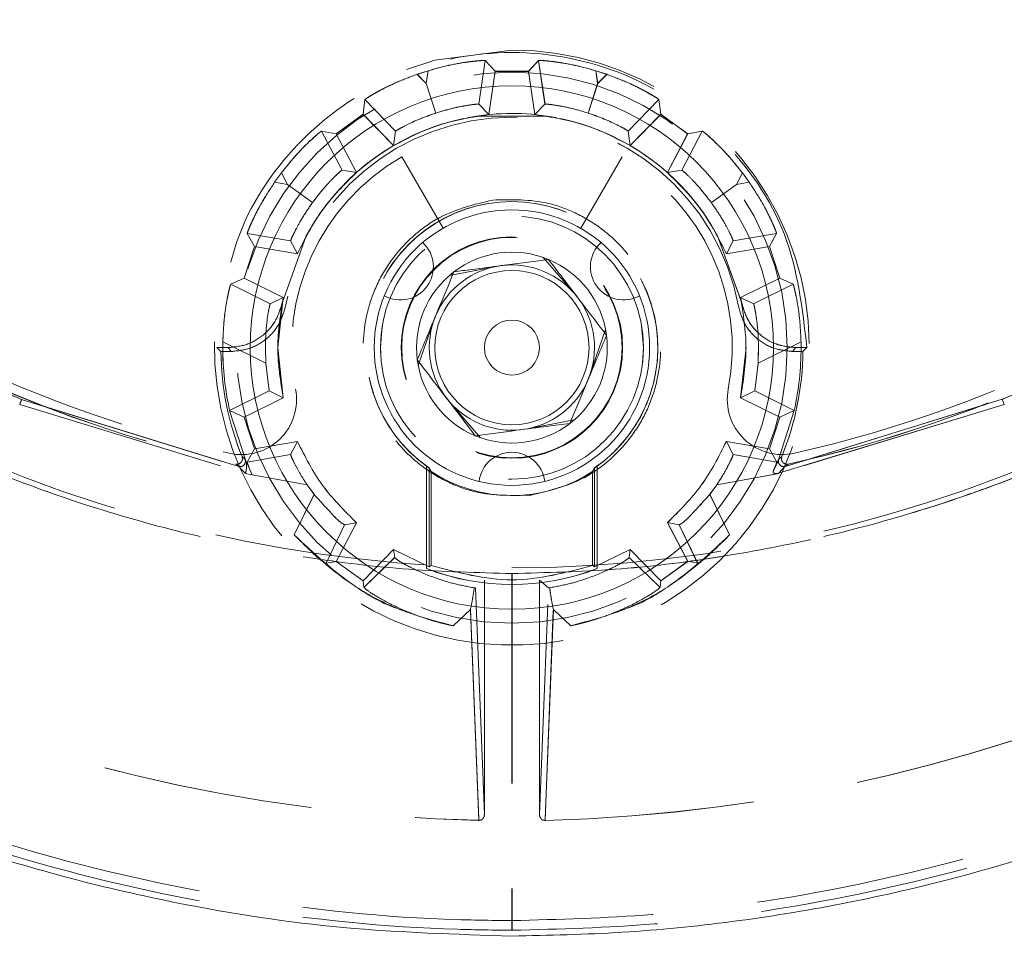
# Model space of a CAD drawing. Units: millimetres. Extents: x 15 to 201, y 14 to 256.
# Drawn here: x 62 to 68, y 194 to 200 of the extents above; entities that cross this region are included whole.
import ezdxf

# ---------------------------------------------------------------- set-up
doc = ezdxf.new("R2010")
doc.units = ezdxf.units.MM
doc.linetypes.add('HIDDEN', pattern=[1.905, 1.27, -0.635])
doc.layers.add('MAATENTEKST', color=7, linetype='Continuous')
doc.styles.add('SLDTEXTSTYLE0', font='TXT', dxfattribs={"width": 0.75})
doc.dimstyles.new('SLDDIMSTYLE0', dxfattribs={"dimtxt": 3.5, "dimasz": 3, "dimexe": 0, "dimexo": 0.0625, "dimgap": 0.875, "dimtad": 1, "dimdec": 0, "dimlfac": 3, "dimrnd": 1e-09, "dimzin": 12, "dimdsep": 46, "dimtxsty": 'SLDTEXTSTYLE0', "dimsah": 1, "dimcen": 0.09, "dimadec": 0, "dimazin": 3, "dimtfac": 1, "dimtdec": 0, "dimtofl": 0, "dimtmove": 0, "dimatfit": 3, "dimfxl": 0, "dimfrac": 2, "dimtolj": 1, "dimtzin": 12, "dimarcsym": 0})

# ---------------------------------------------------------------- blocks, each defined once
blk = doc.blocks.new('_D_13')
at = {"layer": 'MAATENTEKST'}
for p, q in [((63.5578, 219.8506), (34.4511, 219.8509)), ((35.4511, 219.8509), (35.4507, 188.4509)), ((29.1838, 208.5648), (29.1838, 209.6312)), ((29.1838, 209.6312), (34.74, 209.6311)), ((34.74, 209.6311), (34.74, 208.5647)), ((29.1837, 202.0995), (29.1837, 201.0331)), ((34.7399, 201.033), (34.7399, 202.0994)), ((29.1837, 201.0331), (34.7399, 201.033)), ((63.5574, 188.4505), (34.4507, 188.4509))]:
    blk.add_line(p, q, dxfattribs=at)
for points in [[(35.4511, 219.8509), (34.5511, 216.8509), (36.3511, 216.8509)], [(35.4507, 188.4509), (36.3507, 191.4509), (34.5507, 191.4509)]]:
    blk.add_solid(points, dxfattribs=at)
at = {"layer": 'MAATENTEKST', "char_height": 3.5, "attachment_point": 1, "rotation": 89.99925, "style": 'SLDTEXTSTYLE0'}
for s, insert in [('3.7', (30.2282, 202.0995)), ('94', (30.2281, 194.7944))]:
    blk.add_mtext(s, dxfattribs=dict(at, insert=insert))
blk = doc.blocks.new('_D_14')
at = {"layer": 'MAATENTEKST'}
for p, q in [((65.5578, 216.8505), (97.2006, 216.8501)), ((96.2006, 216.8501), (96.2002, 191.4502)), ((89.9333, 209.8889), (89.9333, 210.9553)), ((89.9333, 210.9553), (95.4896, 210.9552)), ((95.4896, 210.9552), (95.4895, 209.8888)), ((89.9332, 203.4236), (89.9332, 202.3572)), ((95.4894, 202.3571), (95.4895, 203.4235)), ((89.9332, 202.3572), (95.4894, 202.3571)), ((65.5575, 191.4506), (97.2002, 191.4501))]:
    blk.add_line(p, q, dxfattribs=at)
for points in [[(96.2006, 216.8501), (95.3005, 213.8501), (97.1005, 213.8501)], [(96.2002, 191.4502), (97.1003, 194.4502), (95.3003, 194.4502)]]:
    blk.add_solid(points, dxfattribs=at)
at = {"layer": 'MAATENTEKST', "char_height": 3.5, "attachment_point": 1, "rotation": 89.99925, "style": 'SLDTEXTSTYLE0'}
for s, insert in [('3.0', (90.9777, 203.4236)), ('76', (90.9776, 196.1185))]:
    blk.add_mtext(s, dxfattribs=dict(at, insert=insert))

msp = doc.modelspace()

# ---------------------------------------------------------------- linework, layer by layer
at = {"color": 7, "linetype": 'HIDDEN', "lineweight": 0}
for p, q in [((64.396193, 199.85755), (64.357667, 199.593816)), ((64.357881, 199.593637), (64.396432, 199.857367)), ((64.396193, 199.85755), (64.457299, 199.79212)), ((64.658419, 199.79214), (64.719512, 199.857583)), ((64.719751, 199.857369), (64.658652, 199.791932)), ((64.75809, 199.593856), (64.719512, 199.857583)), ((64.719751, 199.857369), (64.758304, 199.593638)), ((63.984061, 199.773989), (64.050312, 199.795523)), ((64.038956, 199.71778), (63.984061, 199.773989)), ((64.050545, 199.795373), (63.984294, 199.773846)), ((64.039182, 199.717633), (63.984294, 199.773846)), ((64.038956, 199.71778), (64.050312, 199.795523)), ((64.039182, 199.717633), (64.050545, 199.795373)), ((64.419101, 199.53063), (64.457299, 199.79212)), ((64.457531, 199.791931), (64.419309, 199.530445)), ((64.457299, 199.79212), (64.658419, 199.79214)), ((64.658652, 199.791932), (64.457531, 199.791931)), ((64.658419, 199.79214), (64.696669, 199.530658)), ((64.696877, 199.530445), (64.658652, 199.791932)), ((65.065405, 199.795624), (65.131659, 199.774104)), ((65.076776, 199.717885), (65.065405, 199.795624)), ((65.077002, 199.717636), (65.065638, 199.795377)), ((65.131891, 199.77385), (65.065638, 199.795377)), ((65.076776, 199.717885), (65.131659, 199.774104)), ((65.077002, 199.717636), (65.131891, 199.77385)), ((64.096793, 199.539837), (64.038956, 199.71778)), ((64.097001, 199.539684), (64.039182, 199.717633)), ((65.018975, 199.539931), (65.076776, 199.717885)), ((65.019184, 199.539686), (65.077002, 199.717636)), ((63.656851, 199.53195), (63.66781, 199.620804)), ((63.668027, 199.620691), (63.65706, 199.531838)), ((63.854036, 199.430119), (63.66781, 199.620804)), ((63.668027, 199.620691), (63.854233, 199.429991)), ((64.357667, 199.593816), (64.419101, 199.53063)), ((64.419309, 199.530445), (64.357881, 199.593637)), ((64.696669, 199.530658), (64.75809, 199.593856)), ((65.447941, 199.620982), (65.261755, 199.430262)), ((65.261952, 199.429994), (65.448159, 199.620698)), ((65.447941, 199.620982), (65.458917, 199.53213)), ((63.494153, 199.413719), (63.656851, 199.53195)), ((63.65706, 199.531838), (63.49435, 199.413622)), ((63.656851, 199.53195), (63.841492, 199.342888)), ((63.841681, 199.342761), (63.65706, 199.531838)), ((65.274316, 199.343034), (65.458917, 199.53213)), ((65.459127, 199.531845), (65.274505, 199.342764)), ((65.458917, 199.53213), (65.621639, 199.413931)), ((65.621836, 199.413631), (65.459127, 199.531845)), ((63.406259, 199.430736), (63.530111, 199.194724)), ((63.406259, 199.430736), (63.494153, 199.413719)), ((63.530285, 199.194627), (63.406457, 199.430648)), ((63.49435, 199.413622), (63.406457, 199.430648)), ((63.616952, 199.179715), (63.494153, 199.413719)), ((63.49435, 199.413622), (63.617124, 199.17961)), ((63.841492, 199.342888), (63.854036, 199.430119)), ((65.261755, 199.430262), (65.274316, 199.343034)), ((65.274505, 199.342764), (65.261952, 199.429994)), ((65.621639, 199.413931), (65.49889, 199.179906)), ((65.499062, 199.179614), (65.621836, 199.413631)), ((65.585728, 199.194932), (65.709531, 199.430966)), ((65.709729, 199.430657), (65.585902, 199.194632)), ((65.621639, 199.413931), (65.709531, 199.430966)), ((65.709729, 199.430657), (65.621836, 199.413631)), ((63.891299, 199.275457), (64.141321, 198.842457)), ((64.974655, 198.8425), (65.224632, 199.275526)), ((63.121952, 199.120888), (63.162894, 199.177251)), ((63.163068, 199.177186), (63.122123, 199.12083)), ((63.199403, 199.10768), (63.162894, 199.177251)), ((63.199569, 199.107616), (63.163068, 199.177186)), ((63.530111, 199.194724), (63.616952, 199.179715)), ((65.49889, 199.179906), (65.585728, 199.194932)), ((65.916453, 199.107955), (65.952946, 199.17753)), ((65.916618, 199.107622), (65.95312, 199.177198)), ((65.952946, 199.17753), (65.993897, 199.121178)), ((65.994068, 199.120838), (65.95312, 199.177198)), ((63.199403, 199.10768), (63.121952, 199.120888)), ((63.199569, 199.107616), (63.122123, 199.12083)), ((63.350787, 198.997716), (63.199403, 199.10768)), ((63.350942, 198.997638), (63.199569, 199.107616)), ((65.765091, 198.997961), (65.916453, 199.107955)), ((65.765246, 198.997643), (65.916618, 199.107622)), ((65.916453, 199.107955), (65.993897, 199.121178)), ((65.916618, 199.107622), (65.994068, 199.120838)), ((62.999501, 198.732744), (62.956139, 198.81107)), ((63.218883, 198.766264), (62.956139, 198.81107)), ((62.95628, 198.811029), (63.219014, 198.766198)), ((62.95628, 198.811029), (62.999634, 198.732699)), ((66.159772, 198.811393), (65.897043, 198.766535)), ((65.897174, 198.766204), (66.159913, 198.811038)), ((66.159772, 198.811393), (66.116426, 198.733059)), ((66.11656, 198.732708), (66.159913, 198.811038)), ((62.937371, 198.541462), (62.999501, 198.732744)), ((62.999634, 198.732699), (62.937485, 198.541421)), ((62.999501, 198.732744), (63.260008, 198.688319)), ((63.260132, 198.68825), (62.999634, 198.732699)), ((63.260008, 198.688319), (63.218883, 198.766264)), ((65.897043, 198.766535), (65.855933, 198.688583)), ((65.855933, 198.688583), (66.116426, 198.733059)), ((65.856057, 198.688255), (65.897174, 198.766204)), ((66.11656, 198.732708), (65.856057, 198.688255)), ((66.116426, 198.733059), (66.178595, 198.541788)), ((64.180295, 198.557429), (64.463798, 198.611832)), ((64.7473, 198.666234), (64.936166, 198.447915)), ((62.85626, 198.503566), (62.937371, 198.541462)), ((62.85626, 198.503566), (63.095184, 198.385426)), ((62.937485, 198.541421), (62.85637, 198.503533)), ((63.095278, 198.385373), (62.85637, 198.503533)), ((63.174261, 198.424328), (62.937371, 198.541462)), ((62.937485, 198.541421), (63.174359, 198.424267)), ((66.178595, 198.541788), (65.941733, 198.424609)), ((65.941831, 198.424273), (66.178709, 198.541432)), ((66.020819, 198.385723), (66.259714, 198.503908)), ((66.259825, 198.503544), (66.020913, 198.38538)), ((66.178595, 198.541788), (66.259714, 198.503908)), ((66.259825, 198.503544), (66.178709, 198.541432)), ((63.095184, 198.385426), (63.174261, 198.424328)), ((63.141361, 198.12065), (63.174261, 198.424328)), ((65.941733, 198.424609), (66.020819, 198.385723)), ((66.020913, 198.38538), (65.941831, 198.424273)), ((63.76204, 198.120589), (63.773095, 198.252796)), ((63.99102, 198.011986), (64.085658, 198.284708)), ((65.125031, 198.229595), (65.030393, 197.956874)), ((62.808025, 198.120617), (62.808368, 198.155447)), ((62.808368, 198.155447), (63.06869, 198.026726)), ((63.068749, 198.026676), (62.808445, 198.155418)), ((66.047385, 198.027029), (66.307675, 198.155798)), ((66.307752, 198.15543), (66.047443, 198.026682)), ((66.307675, 198.155798), (66.308025, 198.120965)), ((62.773115, 198.120613), (62.796545, 198.097342)), ((62.84018, 198.120585), (62.773188, 198.120585)), ((62.796616, 198.097312), (62.773188, 198.120585)), ((62.859409, 198.097348), (62.796545, 198.097342)), ((62.796616, 198.097312), (62.85948, 198.097312)), ((62.859409, 198.097348), (62.840107, 198.12062)), ((63.065906, 198.120643), (63.06869, 198.026726)), ((63.174323, 197.816974), (63.141361, 198.12065)), ((63.762657, 198.089277), (63.76204, 198.120589)), ((65.941832, 197.816919), (65.974762, 198.120599)), ((66.050218, 198.120599), (66.047443, 198.026682)), ((66.256646, 198.097686), (66.275944, 198.120962)), ((66.319511, 198.097693), (66.256646, 198.097686)), ((66.256717, 198.097326), (66.319582, 198.097326)), ((66.276017, 198.120599), (66.343009, 198.1206)), ((66.319511, 198.097693), (66.342935, 198.120968)), ((66.343009, 198.1206), (66.319582, 198.097326)), ((63.06869, 198.026726), (63.088851, 197.859078)), ((63.088893, 197.859025), (63.068749, 198.026676)), ((66.027258, 197.859376), (66.047385, 198.027029)), ((66.047443, 198.026682), (66.0273, 197.859032)), ((63.088851, 197.859078), (62.849779, 197.740806)), ((62.849812, 197.740777), (63.088893, 197.859025)), ((63.088851, 197.859078), (63.174323, 197.816974)), ((63.174361, 197.816913), (63.088893, 197.859025)), ((65.941795, 197.817255), (66.027258, 197.859376)), ((66.0273, 197.859032), (65.941832, 197.816919)), ((66.266352, 197.741152), (66.027258, 197.859376)), ((66.0273, 197.859032), (66.266384, 197.740785)), ((61.57913, 197.776875), (62.944157, 197.360032)), ((61.590725, 197.807727), (62.904846, 197.400745)), ((62.904841, 197.400786), (61.591619, 197.807275)), ((62.937459, 197.699794), (63.174323, 197.816974)), ((63.174361, 197.816913), (62.937485, 197.699755)), ((64.36875, 197.575348), (64.179885, 197.793667)), ((65.941795, 197.817255), (66.178683, 197.700122)), ((66.178709, 197.699763), (65.941832, 197.816919)), ((66.171318, 197.360272), (67.537967, 197.777502)), ((67.537029, 197.776985), (66.172046, 197.36)), ((67.525431, 197.808233), (66.211352, 197.401115)), ((66.211357, 197.400759), (67.524537, 197.807384)), ((67.537967, 197.777502), (67.525431, 197.808233)), ((62.849781, 197.740807), (62.947631, 197.435867)), ((62.937459, 197.699794), (62.849781, 197.740807)), ((66.16856, 197.436186), (66.266353, 197.741152)), ((66.178683, 197.700122), (66.266352, 197.741152)), ((62.999627, 197.508523), (62.937459, 197.699794)), ((64.935755, 197.684152), (64.652253, 197.62975)), ((66.178683, 197.700122), (66.116552, 197.508839)), ((66.11656, 197.508487), (66.178709, 197.699763)), ((63.260123, 197.553), (62.999627, 197.508523)), ((62.999635, 197.508479), (63.260134, 197.55293)), ((63.260123, 197.553), (63.218658, 197.474358)), ((66.116552, 197.508839), (65.856048, 197.553263)), ((65.897529, 197.47463), (65.856048, 197.553263)), ((65.85606, 197.552936), (66.11656, 197.508487)), ((62.999627, 197.508523), (62.955178, 197.428157)), ((66.161016, 197.428482), (66.116552, 197.508839)), ((62.924554, 197.461144), (62.942653, 197.446202)), ((62.94763, 197.435867), (62.951233, 197.423506)), ((62.947631, 197.435867), (62.952818, 197.423798)), ((62.952815, 197.423797), (62.986037, 197.351795)), ((62.952818, 197.423798), (62.95518, 197.428157)), ((62.955178, 197.428157), (63.218658, 197.474358)), ((63.218662, 197.474292), (62.95518, 197.428117)), ((65.897529, 197.47463), (66.161016, 197.428482)), ((66.161017, 197.428125), (65.897533, 197.474298)), ((66.163378, 197.423766), (66.161016, 197.428125)), ((66.168564, 197.435836), (66.163378, 197.423766)), ((66.168565, 197.435835), (66.164963, 197.423475)), ((66.173532, 197.446523), (66.191628, 197.461469)), ((66.211352, 197.401115), (66.229685, 197.416443)), ((62.886506, 197.416111), (62.904841, 197.400786)), ((62.904846, 197.400745), (62.886512, 197.416071)), ((62.944157, 197.360032), (62.985703, 197.351442)), ((64.041548, 196.783838), (64.04146, 197.40434)), ((64.041468, 196.783641), (64.041463, 197.404143)), ((64.069737, 197.37076), (64.058098, 197.392539)), ((64.058098, 197.392539), (64.058157, 196.795245)), ((64.058104, 196.795092), (64.058102, 197.392388)), ((64.058102, 197.392388), (64.069738, 197.370608)), ((64.069793, 196.803318), (64.069737, 197.37076)), ((64.069741, 196.803164), (64.069738, 197.370608)), ((65.058098, 197.392639), (65.046463, 197.370858)), ((65.04652, 196.803413), (65.046463, 197.370858)), ((65.046465, 197.370613), (65.058102, 197.392393)), ((65.046467, 196.80317), (65.046465, 197.370613)), ((65.058157, 196.795342), (65.058098, 197.392639)), ((65.058102, 197.392393), (65.058104, 196.795098)), ((65.074793, 197.404486), (65.074881, 196.783985)), ((65.074796, 197.404151), (65.074801, 196.78365)), ((66.129334, 197.351546), (66.171318, 197.360272)), ((66.172046, 197.36), (66.130501, 197.351406)), ((66.229691, 197.416086), (66.211357, 197.400759)), ((62.985703, 197.351442), (63.318089, 197.290444)), ((63.318085, 197.290361), (62.986869, 197.351185)), ((66.130501, 197.351406), (65.798121, 197.290374)), ((65.798125, 197.290688), (66.129334, 197.351546)), ((63.36086, 197.233029), (63.318072, 197.290342)), ((63.318079, 197.29043), (63.360879, 197.233111)), ((65.798131, 197.29036), (65.755337, 197.233037)), ((65.755356, 197.233351), (65.798138, 197.29067)), ((63.240513, 196.987535), (63.36088, 197.233074)), ((63.360902, 197.233159), (63.240557, 196.98759)), ((65.755314, 197.233085), (65.875684, 196.987528)), ((65.875728, 196.98787), (65.755335, 197.233396)), ((63.617129, 197.061571), (63.494356, 196.827557)), ((63.494416, 196.82765), (63.617167, 197.061677)), ((63.545492, 197.049156), (63.617167, 197.061677)), ((65.621842, 196.827562), (65.499067, 197.061576)), ((65.499104, 197.061868), (65.621902, 196.827865)), ((65.499104, 197.061868), (65.570782, 197.049361)), ((63.434055, 196.815715), (63.545453, 197.049057)), ((63.545492, 197.049155), (63.434116, 196.815803)), ((65.570743, 197.049062), (65.682143, 196.815721)), ((65.682204, 196.81603), (65.570782, 197.049361)), ((63.657066, 196.709342), (63.841687, 196.898422)), ((63.84174, 196.898549), (63.657137, 196.709451)), ((63.84174, 196.898549), (63.848484, 196.85031)), ((64.058157, 196.795245), (63.84174, 196.898549)), ((65.274564, 196.898694), (65.058157, 196.795342)), ((65.26783, 196.850454), (65.274564, 196.898694)), ((65.27451, 196.898425), (65.459133, 196.709346)), ((65.459204, 196.709634), (65.274564, 196.898694)), ((63.494416, 196.82765), (63.434116, 196.815803)), ((63.494356, 196.827557), (63.657066, 196.709342)), ((63.657137, 196.709451), (63.494416, 196.82765)), ((63.848425, 196.850182), (63.66176, 196.669837)), ((63.661835, 196.669948), (63.848484, 196.85031)), ((65.454439, 196.669842), (65.267772, 196.850186)), ((65.26783, 196.850454), (65.454514, 196.670129)), ((65.459133, 196.709346), (65.621842, 196.827562)), ((65.621902, 196.827865), (65.459204, 196.709634)), ((65.682204, 196.81603), (65.621902, 196.827865)), ((64.069741, 196.803164), (64.058104, 196.795092)), ((64.058157, 196.795245), (64.069793, 196.803318)), ((65.058104, 196.795098), (65.046467, 196.80317)), ((65.04652, 196.803413), (65.058157, 196.795342)), ((63.657066, 196.709342), (63.66176, 196.669837)), ((63.661835, 196.669948), (63.657137, 196.709451)), ((64.391435, 196.713764), (64.391441, 195.296401)), ((64.391643, 195.296588), (64.391501, 196.713946)), ((64.557558, 196.753943), (64.557431, 194.595578)), ((64.558707, 196.754141), (64.559059, 194.595776)), ((64.724774, 195.296407), (64.724768, 196.713765)), ((64.778486, 196.6671), (64.724835, 196.71398)), ((64.724835, 196.71398), (64.724976, 195.296617)), ((65.459204, 196.709634), (65.454514, 196.670129)), ((64.32984, 196.667389), (64.33786, 196.667056)), ((64.391441, 195.296401), (64.337789, 196.666878)), ((64.33786, 196.667056), (64.391643, 195.296588)), ((64.724976, 195.296617), (64.778486, 196.6671)), ((64.786434, 196.667214), (64.778415, 196.66688)), ((64.778486, 196.6671), (64.786506, 196.667434)), ((64.201828, 196.437849), (64.307382, 196.536209)), ((64.307481, 196.536832), (64.201929, 196.438392)), ((64.357624, 195.260215), (64.307382, 196.536209)), ((64.307481, 196.536832), (64.357842, 195.260917)), ((64.808807, 196.53666), (64.758579, 195.260739)), ((64.758797, 195.260434), (64.808906, 196.536433)), ((64.808807, 196.53666), (64.91437, 196.43823)), ((64.914471, 196.438084), (64.808906, 196.536433)), ((64.559059, 194.595777), (64.559233, 194.654222))]:
    msp.add_line(p, q, dxfattribs=at)
at = {"color": 7, "linetype": 'HIDDEN', "lineweight": 0, "flags": 128}
for points in [[(63.919084, 199.803187), (64.092292, 199.859123), (64.558147, 199.920448)], [(64.77409, 199.520884), (64.774129, 199.520878), (64.341643, 199.520835), (64.287427, 199.511374)], [(63.167361, 198.390395), (63.31357, 198.797418), (63.363685, 198.88238)], [(65.948735, 198.390737), (65.802484, 198.797745), (65.753054, 198.881614)], [(63.321095, 198.811404), (63.313432, 198.797497), (63.167262, 198.39046)], [(65.794823, 198.811575), (65.802622, 198.797428), (65.948834, 198.390406)], [(65.343022, 198.253269), (65.354157, 198.120596), (65.348668, 198.027272)]]:
    msp.add_lwpolyline(points, dxfattribs=at)
at = {"color": 7, "linetype": 'HIDDEN', "lineweight": 0}
for radius in [1.666667, 0.796058, 0.669833, 0.666667]:
    msp.add_circle((64.558025, 198.120791), radius, dxfattribs=at)
at = {"color": 7, "linetype": 'Continuous', "lineweight": 15}
for radius in [1.583333, 0.833333, 0.466667, 0.166667]:
    msp.add_circle((64.558025, 198.120791), radius, dxfattribs=at)
at = {"color": 7, "linetype": 'HIDDEN', "lineweight": 0}
for centre, radius, start, end in [((64.558123, 198.120525), 1.799923, 178.8593182, 89.9992518), ((64.558025, 198.120791), 1.393393, 10.3487311, 169.6626772), ((64.558098, 198.120592), 1.393393, 10.3432665, 169.6572126), ((64.558098, 198.120592), 1.416667, 101.9305803, 145.3959446), ((64.558098, 198.120592), 1.416667, 78.9541895, 98.8172886), ((64.558025, 198.120791), 1.416667, 34.6355963, 78.0257159), ((64.558025, 198.120791), 1.416667, 104.3279131, 147.3089678), ((64.558098, 198.120592), 1.416667, 32.6909841, 75.713166), ((64.558025, 198.120791), 1.333333, 120.0029719, 190.8628588), ((64.558025, 198.120791), 1.333333, 349.1430849, 60.0029719), ((64.558025, 198.120791), 0.883333, 304.4800888, 235.5313196), ((64.558098, 198.120592), 0.883333, 304.4746242, 235.5258549), ((64.558025, 198.120791), 0.883256, 305.8080337, 234.208182), ((63.882868, 198.609265), 0.2, 241.0064938, 47.2222886), ((65.233132, 198.609335), 0.2, 132.7836551, 298.9994499), ((64.558025, 198.120791), 0.5, 100.8626261, 160.8626261), ((64.558025, 198.120791), 0.5, 40.8626261, 100.8626261), ((64.558025, 198.120791), 0.5, 340.8626261, 40.8626261), ((64.558025, 198.120791), 0.5, 160.8626261, 220.8626261), ((64.583993, 205.147983), 7.860573, 243.0724492, 257.2380858), ((64.531329, 205.14798), 7.860573, 282.7678579, 296.9334945), ((64.558025, 198.120791), 1.761637, 180.7626749, 201.9903894), ((64.558098, 198.120592), 1.761637, 180.7572103, 201.9849484), ((64.558025, 198.120791), 1.75, 180.0057042, 192.5407698), ((64.558098, 198.120592), 1.75, 180.0002395, 192.5350882), ((64.558025, 198.120791), 1.761637, 338.0209953, 359.2487334), ((64.558098, 198.120592), 1.761637, 338.0155543, 359.2432688), ((64.558025, 198.120791), 1.75, 347.4708555, 0.0057042), ((64.558098, 198.120592), 1.75, 347.4651739, 0.0002395), ((64.584146, 205.148223), 7.927386, 244.3841856, 247.8145888), ((64.583583, 205.148756), 7.927748, 244.3969398, 247.8270243), ((64.584146, 205.148223), 7.916321, 244.3841856, 257.616896), ((64.583583, 205.148756), 7.916683, 244.3969398, 257.6215911), ((64.558025, 198.120791), 0.5, 280.8626261, 340.8626261), ((64.531249, 205.148419), 7.916321, 282.3890477, 295.6217581), ((64.531811, 205.148555), 7.916683, 282.3843526, 295.6090039), ((64.531811, 205.148555), 7.927748, 292.1789194, 295.6090039), ((64.531249, 205.148419), 7.927386, 292.1913549, 295.6217581), ((62.921223, 197.806693), 0.333333, 257.2380858, 10.8628588), ((66.19486, 197.806862), 0.333333, 169.1430849, 282.7678579), ((64.558025, 198.120791), 0.5, 220.8626261, 280.8626261), ((64.583993, 205.147983), 8.360573, 244.3859913, 269.8225169), ((64.531329, 205.14798), 8.360573, 270.1834269, 295.6199524), ((64.558069, 197.287457), 0.2, 6.8950744, 173.1108693), ((62.911874, 197.433379), 0.033343, 257.8241295, 22.6163398), ((62.911882, 197.433338), 0.033343, 257.8194376, 22.610891), ((66.204313, 197.433707), 0.033343, 157.3950527, 282.1865061), ((66.204321, 197.433352), 0.033343, 157.3896039, 282.1818142), ((64.558025, 198.120791), 0.89497, 236.9348622, 303.0765461), ((64.558098, 198.120592), 0.89497, 236.9293976, 303.0710815), ((64.558123, 198.12062), 1.433333, 248.8717155, 291.1292418), ((64.558025, 198.120886), 1.433333, 248.8793447, 291.136871), ((64.610138, 205.263388), 10.006359, 244.5329061, 268.5539643), ((64.601861, 205.231656), 9.973633, 244.5058408, 268.598053), ((64.513526, 205.231453), 9.973633, 271.4078907, 295.5001029), ((64.505244, 205.263581), 10.006359, 271.4519794, 295.4730376)]:
    msp.add_arc(centre, radius, start, end, dxfattribs=at)
at = {"color": 7, "linetype": 'Continuous', "lineweight": 15}
for start, end in [(67.4220401, 127.4220401), (7.4220401, 67.4220401), (127.4220401, 187.4220401), (307.4220401, 7.4220401), (187.4220401, 247.4220401), (247.4220401, 307.4220401)]:
    msp.add_arc((64.558025, 198.120791), 0.57735, start, end, dxfattribs=at)
at = {"color": 7, "linetype": 'HIDDEN', "lineweight": 0}
for points in [[(66.342935, 198.120968), (66.316082, 198.354579), (66.262376, 198.821799), (65.849557, 199.4159), (65.259525, 199.812834), (64.557843, 199.952169), (63.856189, 199.812694), (63.266235, 199.415642), (62.853535, 198.821459), (62.799922, 198.354228), (62.773115, 198.120613)], [(63.841492, 199.342888), (63.932671, 199.389837), (64.115028, 199.483736), (64.317743, 199.514998), (64.419101, 199.53063)], [(64.696669, 199.530658), (64.79803, 199.515047), (65.000752, 199.483826), (65.183128, 199.389964), (65.274316, 199.343034)], [(63.260008, 198.688319), (63.306177, 198.779895), (63.398514, 198.963048), (63.544139, 199.107493), (63.616952, 199.179715)], [(65.49889, 199.179906), (65.571717, 199.107698), (65.717371, 198.963283), (65.809746, 198.780149), (65.855933, 198.688583)], [(63.174359, 198.424267), (63.157894, 198.323041), (63.124964, 198.12059), (63.157895, 197.918138), (63.174361, 197.816913)], [(65.941733, 198.424609), (65.958209, 198.323385), (65.99116, 198.120937), (65.95825, 197.918482), (65.941795, 197.817255)], [(63.617167, 197.061677), (63.544339, 197.133884), (63.398685, 197.2783), (63.30631, 197.461433), (63.260123, 197.553)], [(63.260134, 197.55293), (63.306313, 197.461359), (63.398669, 197.278216), (63.544309, 197.133786), (63.617129, 197.061571)], [(65.499067, 197.061576), (65.571887, 197.133791), (65.717526, 197.278222), (65.809882, 197.461365), (65.85606, 197.552936)], [(65.856048, 197.553263), (65.809879, 197.461687), (65.717542, 197.278535), (65.571917, 197.13409), (65.499104, 197.061868)], [(65.046467, 196.80317), (64.88368, 196.759367), (64.558105, 196.671761), (64.232529, 196.759363), (64.069741, 196.803164)], [(64.069793, 196.803318), (64.232585, 196.759532), (64.558169, 196.671959), (64.883736, 196.759595), (65.04652, 196.803413)]]:
    msp.add_open_spline(points, degree=3, dxfattribs=at)
for points, knots in [([(64.050312, 199.795523), (64.093282, 199.807409), (64.179126, 199.831154), (64.275852, 199.847082), (64.335364, 199.854282), (64.368912, 199.857158), (64.391268, 199.858275), (64.39455, 199.857792), (64.396193, 199.85755)], [0, 0, 0, 0, 0.24952655, 0.49849842, 0.62393004, 0.74884038, 0.87431276, 1, 1, 1, 1]), ([(64.396432, 199.857367), (64.394795, 199.857609), (64.391524, 199.858091), (64.36927, 199.856985), (64.335815, 199.854126), (64.276376, 199.846952), (64.17959, 199.831046), (64.09362, 199.807281), (64.050545, 199.795373)], [0, 0, 0, 0, 0.12535004, 0.2505482, 0.37535698, 0.50080658, 0.74987934, 1, 1, 1, 1]), ([(64.719512, 199.857583), (64.721148, 199.857824), (64.724419, 199.858306), (64.746673, 199.857203), (64.780129, 199.854348), (64.839568, 199.84718), (64.936356, 199.831284), (65.022328, 199.807527), (65.065405, 199.795624)], [0, 0, 0, 0, 0.12535004, 0.2505482, 0.37535698, 0.50080658, 0.74987934, 1, 1, 1, 1]), ([(65.065638, 199.795377), (65.022667, 199.807259), (64.936821, 199.830995), (64.840092, 199.846913), (64.78058, 199.854107), (64.747032, 199.856979), (64.724675, 199.858094), (64.721393, 199.85761), (64.719751, 199.857369)], [0, 0, 0, 0, 0.24952655, 0.49849842, 0.62393004, 0.74884038, 0.87431276, 1, 1, 1, 1]), ([(63.66781, 199.620804), (63.668992, 199.621961), (63.671354, 199.624274), (63.690006, 199.636462), (63.718751, 199.653817), (63.771052, 199.682956), (63.858698, 199.726986), (63.942215, 199.7583), (63.984061, 199.773989)], [0, 0, 0, 0, 0.12534971, 0.25054824, 0.37535706, 0.5008066, 0.74987935, 1, 1, 1, 1]), ([(63.984294, 199.773846), (63.942546, 199.758201), (63.859143, 199.726945), (63.771532, 199.682967), (63.719157, 199.653807), (63.690327, 199.636412), (63.671585, 199.624172), (63.669214, 199.621852), (63.668027, 199.620691)], [0, 0, 0, 0, 0.249526542, 0.498498402, 0.623930023, 0.748840352, 0.874312709, 1, 1, 1, 1]), ([(65.131659, 199.774104), (65.173408, 199.758463), (65.256815, 199.727216), (65.34443, 199.683247), (65.396808, 199.654092), (65.42564, 199.6367), (65.444382, 199.624463), (65.446754, 199.622143), (65.447941, 199.620982)], [0, 0, 0, 0, 0.24952654, 0.4984984, 0.62393002, 0.74884035, 0.87431271, 1, 1, 1, 1]), ([(65.448159, 199.620698), (65.446976, 199.621855), (65.444613, 199.624168), (65.42596, 199.636354), (65.397214, 199.653705), (65.34491, 199.682839), (65.257259, 199.72686), (65.173739, 199.758165), (65.131891, 199.77385)], [0, 0, 0, 0, 0.12534971, 0.25054824, 0.37535706, 0.5008066, 0.74987935, 1, 1, 1, 1]), ([(64.357667, 199.593816), (64.35317, 199.593911), (64.344356, 199.594098), (64.284281, 199.586186), (64.199875, 199.570163), (64.131387, 199.550014), (64.096793, 199.539837)], [0, 0, 0, 0, 0.25502472, 0.49980721, 0.74734547, 1, 1, 1, 1]), ([(64.097001, 199.539684), (64.131528, 199.54984), (64.199899, 199.569951), (64.284301, 199.585984), (64.344522, 199.593919), (64.353366, 199.593732), (64.357881, 199.593637)], [0, 0, 0, 0, 0.25215306, 0.49933023, 0.74443536, 1, 1, 1, 1]), ([(65.018975, 199.539931), (64.984448, 199.550083), (64.916074, 199.570186), (64.83167, 199.586211), (64.771449, 199.594139), (64.762605, 199.593952), (64.75809, 199.593856)], [0, 0, 0, 0, 0.25215306, 0.49933023, 0.74443536, 1, 1, 1, 1]), ([(64.758304, 199.593638), (64.762801, 199.593734), (64.771615, 199.593922), (64.831691, 199.586015), (64.916098, 199.570002), (64.984588, 199.54986), (65.019184, 199.539686)], [0, 0, 0, 0, 0.25502472, 0.49980721, 0.74734547, 1, 1, 1, 1]), ([(64.096793, 199.539837), (64.062892, 199.527756), (63.99576, 199.503831), (63.918057, 199.467184), (63.864677, 199.438201), (63.857632, 199.43285), (63.854036, 199.430119)], [0, 0, 0, 0, 0.252153006, 0.499330229, 0.744435304, 1, 1, 1, 1]), ([(63.854233, 199.429991), (63.857815, 199.432712), (63.864835, 199.438044), (63.918085, 199.46696), (63.995785, 199.503618), (64.063033, 199.527581), (64.097001, 199.539684)], [0, 0, 0, 0, 0.25502472, 0.49980721, 0.74734547, 1, 1, 1, 1]), ([(65.261755, 199.430262), (65.258173, 199.432983), (65.251152, 199.438315), (65.197899, 199.467225), (65.120196, 199.503875), (65.052945, 199.52783), (65.018975, 199.539931)], [0, 0, 0, 0, 0.25502472, 0.49980721, 0.74734547, 1, 1, 1, 1]), ([(65.019184, 199.539686), (65.053085, 199.527608), (65.12022, 199.503691), (65.197927, 199.467052), (65.25131, 199.438074), (65.258356, 199.432725), (65.261952, 199.429994)], [0, 0, 0, 0, 0.252153006, 0.499330229, 0.744435304, 1, 1, 1, 1]), ([(63.162894, 199.177251), (63.190671, 199.212124), (63.246163, 199.281792), (63.315054, 199.351533), (63.358968, 199.392338), (63.384418, 199.414384), (63.401848, 199.428427), (63.404788, 199.429966), (63.406259, 199.430736)], [0, 0, 0, 0, 0.24952655, 0.49849842, 0.62393011, 0.74884038, 0.87431281, 1, 1, 1, 1]), ([(63.406457, 199.430648), (63.404991, 199.429881), (63.402062, 199.428348), (63.384708, 199.414374), (63.359322, 199.392397), (63.315452, 199.351655), (63.2465, 199.281898), (63.190918, 199.212139), (63.163068, 199.177186)], [0, 0, 0, 0, 0.12535037, 0.25054817, 0.37535694, 0.50080655, 0.74987933, 1, 1, 1, 1]), ([(65.709531, 199.430966), (65.710997, 199.430199), (65.713927, 199.428667), (65.731282, 199.414694), (65.75667, 199.392719), (65.800544, 199.351983), (65.869504, 199.282232), (65.925093, 199.212479), (65.952946, 199.17753)], [0, 0, 0, 0, 0.12535037, 0.250548173, 0.375356939, 0.500806555, 0.74987933, 1, 1, 1, 1]), ([(65.95312, 199.177198), (65.92534, 199.212068), (65.869841, 199.28173), (65.800942, 199.351463), (65.757024, 199.392264), (65.731571, 199.414307), (65.71414, 199.428349), (65.7112, 199.429887), (65.709729, 199.430657)], [0, 0, 0, 0, 0.24952655, 0.49849842, 0.62393011, 0.74884038, 0.87431281, 1, 1, 1, 1]), ([(63.530111, 199.194724), (63.526416, 199.192158), (63.519176, 199.187128), (63.475225, 199.145416), (63.416357, 199.082841), (63.372792, 199.026284), (63.350787, 198.997716)], [0, 0, 0, 0, 0.25502472, 0.49980721, 0.74734547, 1, 1, 1, 1]), ([(63.350942, 198.997638), (63.372905, 199.026148), (63.416398, 199.082606), (63.475256, 199.145187), (63.519312, 199.187003), (63.526576, 199.192051), (63.530285, 199.194627)], [0, 0, 0, 0, 0.252153005, 0.499330229, 0.744435304, 1, 1, 1, 1]), ([(65.765091, 198.997961), (65.743125, 199.026469), (65.699626, 199.082922), (65.640761, 199.145498), (65.596702, 199.187309), (65.589436, 199.192356), (65.585728, 199.194932)], [0, 0, 0, 0, 0.25215301, 0.49933023, 0.7444353, 1, 1, 1, 1]), ([(65.585902, 199.194632), (65.589596, 199.192066), (65.596837, 199.187038), (65.640793, 199.145329), (65.699667, 199.082761), (65.743238, 199.026208), (65.765246, 198.997643)], [0, 0, 0, 0, 0.255024723, 0.49980721, 0.747345469, 1, 1, 1, 1]), ([(62.956139, 198.81107), (62.956416, 198.812701), (62.956967, 198.815961), (62.964893, 198.836785), (62.977947, 198.867721), (63.003132, 198.922036), (63.048159, 199.009175), (63.09732, 199.083598), (63.121952, 199.120888)], [0, 0, 0, 0, 0.125348447, 0.250548378, 0.375357249, 0.500806694, 0.7498794, 1, 1, 1, 1]), ([(63.122123, 199.12083), (63.097545, 199.083634), (63.048442, 199.009324), (63.003412, 198.922249), (62.97818, 198.867873), (62.965081, 198.836854), (62.957113, 198.815936), (62.956558, 198.812666), (62.95628, 198.811029)], [0, 0, 0, 0, 0.24952651, 0.49849835, 0.62393005, 0.74884027, 0.87431269, 1, 1, 1, 1]), ([(65.993897, 199.121178), (66.018479, 199.083984), (66.06759, 199.00968), (66.112628, 198.922609), (66.137866, 198.868235), (66.150968, 198.837218), (66.158939, 198.816301), (66.159494, 198.81303), (66.159772, 198.811393)], [0, 0, 0, 0, 0.24952651, 0.49849835, 0.62393005, 0.74884027, 0.87431269, 1, 1, 1, 1]), ([(63.350787, 198.997716), (63.330462, 198.968016), (63.290214, 198.909201), (63.248891, 198.83388), (63.222742, 198.779057), (63.220187, 198.770587), (63.218883, 198.766264)], [0, 0, 0, 0, 0.25215306, 0.49933023, 0.74443536, 1, 1, 1, 1]), ([(63.219014, 198.766198), (63.220313, 198.770505), (63.222858, 198.778945), (63.248942, 198.833638), (63.290255, 198.908966), (63.330575, 198.967879), (63.350942, 198.997638)], [0, 0, 0, 0, 0.25502467, 0.49980721, 0.74734542, 1, 1, 1, 1]), ([(64.441766, 199.01325), (64.331106, 198.986644), (64.160181, 198.945548), (63.966623, 198.807301), (63.839815, 198.673443), (63.742286, 198.516354), (63.661815, 198.294353), (63.643905, 198.001709), (63.736226, 197.723311), (63.870926, 197.529353), (64.00555, 197.402445), (64.162345, 197.30563), (64.384868, 197.221635), (64.560501, 197.225699), (64.674285, 197.228331)], [0, 0, 0, 0, 0.11972147, 0.18492184, 0.25000003, 0.31520052, 0.38027853, 0.5, 0.61972147, 0.68492184, 0.75000003, 0.81520059, 0.88027853, 1, 1, 1, 1]), ([(64.674285, 197.228331), (64.784944, 197.254938), (64.955869, 197.296034), (65.149428, 197.434281), (65.276235, 197.568138), (65.373765, 197.725227), (65.454236, 197.947229), (65.472146, 198.239872), (65.379825, 198.518271), (65.245124, 198.712228), (65.110501, 198.839137), (64.953706, 198.935951), (64.731183, 199.019946), (64.555549, 199.015883), (64.441766, 199.01325)], [0, 0, 0, 0, 0.11972147, 0.18492184, 0.25000003, 0.31520052, 0.38027853, 0.5, 0.61972147, 0.68492184, 0.75000003, 0.81520059, 0.88027853, 1, 1, 1, 1]), ([(65.897043, 198.766535), (65.895744, 198.770842), (65.893198, 198.779282), (65.867108, 198.833972), (65.825787, 198.909296), (65.785461, 198.968205), (65.765091, 198.997961)], [0, 0, 0, 0, 0.25502467, 0.49980721, 0.74734542, 1, 1, 1, 1]), ([(62.808368, 198.155447), (62.810343, 198.199986), (62.814286, 198.288966), (62.829028, 198.385881), (62.840571, 198.444705), (62.848202, 198.477499), (62.854049, 198.499106), (62.855522, 198.502079), (62.85626, 198.503566)], [0, 0, 0, 0, 0.24952655, 0.49849842, 0.62393009, 0.74884038, 0.87431281, 1, 1, 1, 1]), ([(62.85637, 198.503533), (62.855635, 198.502051), (62.854166, 198.499089), (62.84834, 198.477583), (62.840721, 198.444882), (62.829176, 198.386135), (62.814395, 198.289171), (62.810431, 198.200065), (62.808445, 198.155418)], [0, 0, 0, 0, 0.12535047, 0.25054816, 0.37535688, 0.50080655, 0.74987933, 1, 1, 1, 1]), ([(66.259714, 198.503908), (66.260449, 198.502426), (66.261919, 198.499464), (66.267747, 198.477959), (66.275369, 198.445259), (66.28692, 198.386513), (66.301712, 198.28955), (66.305685, 198.200445), (66.307675, 198.155798)], [0, 0, 0, 0, 0.12535047, 0.25054816, 0.37535688, 0.50080655, 0.74987933, 1, 1, 1, 1]), ([(62.840107, 198.12062), (62.878488, 198.124494), (62.955206, 198.132238), (63.056064, 198.192306), (63.134105, 198.279855), (63.156219, 198.353623), (63.167262, 198.39046)], [0, 0, 0, 0, 0.25030124, 0.50030966, 0.75046582, 1, 1, 1, 1]), ([(62.84018, 198.120585), (62.878561, 198.124456), (62.95528, 198.132192), (63.056144, 198.192251), (63.134194, 198.279792), (63.156314, 198.353558), (63.167361, 198.390395)], [0, 0, 0, 0, 0.25030124, 0.50030966, 0.75046582, 1, 1, 1, 1]), ([(63.187249, 198.370826), (63.176438, 198.333492), (63.154832, 198.258882), (63.07676, 198.170046), (62.975361, 198.109168), (62.89808, 198.10129), (62.859409, 198.097348)], [0, 0, 0, 0, 0.25018023, 0.49997784, 0.7497976, 1, 1, 1, 1]), ([(62.85948, 198.097312), (62.898148, 198.101248), (62.975424, 198.109116), (63.076827, 198.169979), (63.154912, 198.258809), (63.176529, 198.333422), (63.187346, 198.370758)], [0, 0, 0, 0, 0.25018023, 0.49997784, 0.7497976, 1, 1, 1, 1]), ([(63.095184, 198.385426), (63.093704, 198.38118), (63.090803, 198.372858), (63.079763, 198.313276), (63.068918, 198.228046), (63.066917, 198.156685), (63.065906, 198.120643)], [0, 0, 0, 0, 0.254995398, 0.499804695, 0.747373132, 1, 1, 1, 1]), ([(66.256646, 198.097686), (66.217978, 198.101619), (66.140701, 198.109478), (66.039292, 198.170332), (65.961198, 198.259153), (65.939573, 198.333764), (65.928752, 198.371098)], [0, 0, 0, 0, 0.25018023, 0.49997784, 0.7497976, 1, 1, 1, 1]), ([(65.928849, 198.370769), (65.939664, 198.333437), (65.961278, 198.258829), (66.039358, 198.170001), (66.140764, 198.109134), (66.218046, 198.101264), (66.256717, 198.097326)], [0, 0, 0, 0, 0.25018023, 0.49997784, 0.7497976, 1, 1, 1, 1]), ([(66.275944, 198.120962), (66.237562, 198.124828), (66.160843, 198.132557), (66.059972, 198.192605), (65.981914, 198.280139), (65.959785, 198.353902), (65.948735, 198.390737)], [0, 0, 0, 0, 0.25030124, 0.50030966, 0.75046582, 1, 1, 1, 1]), ([(66.276017, 198.120599), (66.237636, 198.12447), (66.160917, 198.132205), (66.060052, 198.192263), (65.982002, 198.279804), (65.959881, 198.353569), (65.948834, 198.390406)], [0, 0, 0, 0, 0.25030124, 0.50030966, 0.75046582, 1, 1, 1, 1]), ([(66.047385, 198.027029), (66.048944, 198.073798), (66.051954, 198.164117), (66.042812, 198.263331), (66.034372, 198.32302), (66.02812, 198.35751), (66.022943, 198.380871), (66.021527, 198.384105), (66.020819, 198.385723)], [0, 0, 0, 0, 0.25806757, 0.49836661, 0.62109586, 0.74300986, 0.87145882, 1, 1, 1, 1]), ([(61.57913, 197.776875), (61.58075, 197.78083), (61.58399, 197.788739), (61.588077, 197.798706), (61.590969, 197.80574), (61.591402, 197.806763), (61.591619, 197.807275)], [0, 0, 0, 0, 0.25, 0.5, 0.75, 1, 1, 1, 1]), ([(64.558707, 196.754141), (64.350933, 196.759426), (63.934193, 196.770027), (63.317674, 196.845199), (62.711045, 196.960499), (62.115618, 197.120061), (61.5265, 197.320741), (61.146376, 197.492484), (60.955781, 197.578597)], [0, 0, 0, 0, 0.16730131, 0.33556333, 0.4994839, 0.6642414, 0.83164985, 1, 1, 1, 1]), ([(64.557558, 196.753943), (64.765332, 196.759249), (65.182071, 196.769894), (65.798582, 196.84513), (66.4052, 196.960492), (67.00061, 197.120116), (67.589707, 197.320857), (67.969813, 197.49264), (68.160399, 197.578772)], [0, 0, 0, 0, 0.16730131, 0.33556333, 0.4994839, 0.6642414, 0.83164985, 1, 1, 1, 1]), ([(68.161365, 197.579771), (67.970079, 197.493294), (67.586389, 197.319835), (66.995321, 197.118873), (66.398691, 196.959437), (65.796113, 196.845123), (65.181506, 196.77019), (64.766691, 196.759501), (64.558707, 196.754141)], [0, 0, 0, 0, 0.16897682, 0.33894319, 0.50205182, 0.66598482, 0.83252871, 1, 1, 1, 1]), ([(62.886506, 197.416111), (62.889516, 197.415707), (62.895504, 197.414905), (62.90445, 197.416737), (62.912625, 197.420702), (62.919353, 197.426833), (62.924344, 197.434528), (62.926909, 197.44323), (62.927295, 197.452435), (62.925478, 197.458208), (62.924554, 197.461144)], [0, 0, 0, 0, 0.12558335, 0.24974804, 0.37325589, 0.49952435, 0.62345503, 0.74996757, 0.87283841, 1, 1, 1, 1]), ([(62.942653, 197.446202), (62.943003, 197.445623), (62.94371, 197.444455), (62.946314, 197.438746), (62.947628, 197.435866)], [0, 0, 0, 0, 0.495441415, 1, 1, 1, 1]), ([(62.947636, 197.435821), (62.946323, 197.438702), (62.943719, 197.44441), (62.943012, 197.445578), (62.942662, 197.446157)], [0, 0, 0, 0, 0.50457021, 1, 1, 1, 1]), ([(62.951233, 197.423506), (62.951794, 197.412635), (62.952748, 197.394158), (62.949539, 197.373819), (62.946914, 197.363769), (62.945486, 197.36115), (62.94474, 197.36035), (62.944346, 197.360167), (62.944168, 197.360085)], [0, 0, 0, 0, 0.50233891, 0.85373719, 0.95025068, 0.9800397, 0.99099408, 1, 1, 1, 1]), ([(62.98606, 197.351748), (62.97656, 197.373328), (62.957416, 197.416815), (62.955927, 197.424357), (62.955177, 197.428156)], [0, 0, 0, 0, 0.49625156, 1, 1, 1, 1]), ([(63.218658, 197.474358), (63.219419, 197.471437), (63.220931, 197.465638), (63.240023, 197.424427), (63.270716, 197.365412), (63.302193, 197.315578), (63.318079, 197.29043)], [0, 0, 0, 0, 0.25155916, 0.4992742, 0.74731031, 1, 1, 1, 1]), ([(65.897533, 197.474298), (65.896772, 197.471377), (65.895261, 197.465579), (65.876173, 197.424365), (65.845487, 197.365347), (65.814014, 197.31551), (65.798131, 197.29036)], [0, 0, 0, 0, 0.25155916, 0.4992742, 0.74731031, 1, 1, 1, 1]), ([(65.798138, 197.29067), (65.813539, 197.315028), (65.844841, 197.364534), (65.875287, 197.422927), (65.8947, 197.464645), (65.896539, 197.471135), (65.897529, 197.47463)], [0, 0, 0, 0, 0.24557709, 0.49912445, 0.73031785, 1, 1, 1, 1]), ([(66.140405, 197.374749), (66.1432, 197.380706), (66.148722, 197.392477), (66.156455, 197.409366), (66.163422, 197.424806), (66.166872, 197.432448), (66.16856, 197.436186)], [0, 0, 0, 0, 0.254100525, 0.502062341, 0.756410822, 1, 1, 1, 1]), ([(66.161016, 197.428482), (66.160521, 197.425733), (66.159531, 197.420226), (66.146788, 197.389926), (66.140405, 197.374749)], [0, 0, 0, 0, 0.49908991, 1, 1, 1, 1]), ([(66.168559, 197.436187), (66.169872, 197.439067), (66.172475, 197.444776), (66.173182, 197.445944), (66.173532, 197.446523)], [0, 0, 0, 0, 0.50457021, 1, 1, 1, 1]), ([(66.173541, 197.446171), (66.173191, 197.445592), (66.172484, 197.444424), (66.16988, 197.438715), (66.168566, 197.435835)], [0, 0, 0, 0, 0.49544142, 1, 1, 1, 1]), ([(66.191628, 197.461469), (66.190728, 197.458567), (66.188938, 197.452798), (66.189253, 197.443671), (66.191799, 197.43495), (66.196722, 197.427293), (66.203477, 197.421089), (66.211629, 197.417108), (66.22064, 197.415193), (66.226636, 197.416021), (66.229685, 197.416443)], [0, 0, 0, 0, 0.12558334, 0.24974802, 0.37325586, 0.49952429, 0.62345497, 0.74996749, 0.87283838, 1, 1, 1, 1]), ([(62.944168, 197.360086), (62.939517, 197.364846), (62.930457, 197.374118), (62.918196, 197.386973), (62.909941, 197.395693), (62.9058, 197.39996), (62.905154, 197.400517), (62.904841, 197.400786)], [0, 0, 0, 0, 0.283271511, 0.551778628, 0.791748714, 0.89917836, 1, 1, 1, 1]), ([(66.171298, 197.360366), (66.166057, 197.35946), (66.158616, 197.358175), (66.149753, 197.358973), (66.144828, 197.360715), (66.141297, 197.363365), (66.139293, 197.366735), (66.138899, 197.370656), (66.139888, 197.373327), (66.14041, 197.374735)], [0, 0, 0, 0, 0.27246638, 0.38674644, 0.49750748, 0.6127619, 0.73067157, 0.85799985, 1, 1, 1, 1]), ([(66.211352, 197.401115), (66.211012, 197.400837), (66.210309, 197.400263), (66.206035, 197.395957), (66.197611, 197.387218), (66.185173, 197.374373), (66.176011, 197.365088), (66.171308, 197.360321)], [0, 0, 0, 0, 0.10073719, 0.20809376, 0.44817243, 0.71672632, 1, 1, 1, 1]), ([(63.545453, 197.049058), (63.533715, 197.054738), (63.510177, 197.066128), (63.410729, 197.177284), (63.360874, 197.233009)], [0, 0, 0, 0, 0.49868225, 1, 1, 1, 1]), ([(63.360895, 197.233089), (63.410578, 197.177546), (63.510075, 197.066314), (63.533676, 197.05488), (63.545492, 197.049156)], [0, 0, 0, 0, 0.49933734, 1, 1, 1, 1]), ([(65.755321, 197.233015), (65.705644, 197.177467), (65.606159, 197.066225), (65.582558, 197.054788), (65.570743, 197.049062)], [0, 0, 0, 0, 0.49933734, 1, 1, 1, 1]), ([(65.570782, 197.049361), (65.582519, 197.055043), (65.606056, 197.066435), (65.705492, 197.177602), (65.755341, 197.233331)], [0, 0, 0, 0, 0.49868225, 1, 1, 1, 1]), ([(63.934078, 196.51988), (63.915185, 196.525471), (63.786769, 196.563477), (63.526465, 196.719788), (63.354833, 196.880475), (63.240497, 196.98752)], [0, 0, 0, 0, 0.05444854, 0.37009747, 1, 1, 1, 1]), ([(63.240549, 196.987581), (63.352627, 196.879174), (63.520786, 196.716522), (63.864999, 196.528993), (64.089598, 196.468178), (64.201803, 196.437797)], [0, 0, 0, 0, 0.50001588, 0.75021808, 1, 1, 1, 1]), ([(63.434116, 196.815803), (63.423108, 196.820367), (63.401038, 196.829515), (63.294132, 196.934806), (63.240553, 196.987577)], [0, 0, 0, 0, 0.49881348, 1, 1, 1, 1]), ([(64.91452, 196.437851), (65.026814, 196.468295), (65.251701, 196.529265), (65.595377, 196.716646), (65.763647, 196.87942), (65.875745, 196.987855)], [0, 0, 0, 0, 0.24977776, 0.50022087, 1, 1, 1, 1]), ([(65.875692, 196.987519), (65.761418, 196.880486), (65.589962, 196.719895), (65.32907, 196.563338), (65.200745, 196.525373), (65.181771, 196.51976)], [0, 0, 0, 0, 0.63003529, 0.94529771, 1, 1, 1, 1]), ([(65.875731, 196.987839), (65.822188, 196.935081), (65.715299, 196.82976), (65.693223, 196.820601), (65.682204, 196.81603)], [0, 0, 0, 0, 0.50091713, 1, 1, 1, 1]), ([(63.848484, 196.85031), (63.85423, 196.845204), (63.865743, 196.834975), (63.950672, 196.785928), (64.070867, 196.733723), (64.203245, 196.691824), (64.287723, 196.675519), (64.32984, 196.667389)], [0, 0, 0, 0, 0.24921511, 0.49925345, 0.74920852, 0.87496338, 1, 1, 1, 1]), ([(64.786506, 196.667434), (64.828628, 196.675573), (64.913043, 196.691885), (65.045341, 196.733777), (65.165468, 196.785959), (65.250518, 196.835075), (65.262059, 196.845327), (65.26783, 196.850454)], [0, 0, 0, 0, 0.12505329, 0.25061341, 0.50040077, 0.7501735, 1, 1, 1, 1]), ([(64.201852, 196.437783), (64.1797, 196.44264), (64.132843, 196.452913), (64.039295, 196.479528), (63.900205, 196.529827), (63.768736, 196.59611), (63.679323, 196.653006), (63.667662, 196.664303), (63.661835, 196.669948)], [0, 0, 0, 0, 0.05960302, 0.12607552, 0.25161574, 0.50100603, 0.75066705, 1, 1, 1, 1]), ([(64.307461, 196.536226), (64.31153, 196.556595), (64.319181, 196.594887), (64.326374, 196.640481), (64.329469, 196.664506), (64.32984, 196.667389)], [0, 0, 0, 0, 0.50003194, 0.94000503, 1, 1, 1, 1]), ([(64.786506, 196.667434), (64.786877, 196.66455), (64.787888, 196.656688), (64.791215, 196.63317), (64.79799, 196.590664), (64.804826, 196.556625), (64.808911, 196.536281)], [0, 0, 0, 0, 0.05999584, 0.16350947, 0.50005371, 1, 1, 1, 1]), ([(65.454514, 196.670129), (65.448706, 196.664498), (65.437069, 196.653215), (65.347751, 196.596337), (65.216234, 196.52998), (65.077132, 196.47965), (64.983623, 196.453022), (64.936759, 196.442733), (64.914501, 196.437846)], [0, 0, 0, 0, 0.2489107, 0.49872901, 0.74841384, 0.87397578, 0.94014495, 1, 1, 1, 1]), ([(64.559059, 194.595777), (64.449236, 194.597146), (63.899293, 194.604001), (62.910917, 194.704122), (61.771583, 194.961606), (60.807986, 195.279256), (60.285196, 195.514322), (60.022926, 195.632248)], [0, 0, 0, 0, 0.07027102, 0.35188461, 0.63346552, 0.81611956, 1, 1, 1, 1]), ([(64.559233, 194.654222), (64.449409, 194.655597), (63.899456, 194.662483), (62.911086, 194.763164), (61.776203, 195.021044), (60.821262, 195.337135), (60.306442, 195.56876), (60.048187, 195.684953)], [0, 0, 0, 0, 0.07066217, 0.35384932, 0.63700302, 0.81790559, 1, 1, 1, 1]), ([(69.094851, 195.633725), (68.995346, 195.587229), (68.497074, 195.354402), (67.563408, 195.01503), (66.425404, 194.751744), (65.419515, 194.619043), (64.846517, 194.603549), (64.559059, 194.595776)], [0, 0, 0, 0, 0.0702716, 0.35188433, 0.63346449, 0.81611886, 1, 1, 1, 1]), ([(69.069574, 195.686421), (68.970065, 195.63993), (68.471771, 195.407127), (67.537865, 195.068266), (66.403756, 194.807289), (65.406462, 194.676957), (64.84226, 194.661817), (64.559233, 194.654222)], [0, 0, 0, 0, 0.07066833, 0.35387686, 0.63705208, 0.81793027, 1, 1, 1, 1]), ([(64.391643, 195.296588), (64.391169, 195.291863), (64.390246, 195.282665), (64.383945, 195.272566), (64.377322, 195.266341), (64.371366, 195.262861), (64.364775, 195.260818), (64.360185, 195.260709), (64.357835, 195.260654)], [0, 0, 0, 0, 0.25630919, 0.49892795, 0.62811679, 0.75041745, 0.87222277, 1, 1, 1, 1]), ([(64.758797, 195.260416), (64.756455, 195.260512), (64.751871, 195.260701), (64.745303, 195.262825), (64.739352, 195.266346), (64.732706, 195.272558), (64.726375, 195.282664), (64.725451, 195.291874), (64.724976, 195.296617)], [0, 0, 0, 0, 0.1272586, 0.24912266, 0.37174268, 0.50116144, 0.74311809, 1, 1, 1, 1])]:
    msp.add_open_spline(points, degree=3, knots=knots, dxfattribs=at)
at = {"color": 7, "linetype": 'Continuous', "lineweight": 15}
for points, knots in [([(64.779693, 198.653892), (64.697849, 198.64323), (64.604744, 198.631101), (64.445259, 198.610325), (64.333175, 198.595724), (64.24288, 198.583962), (64.20718, 198.579311)], [0, 0, 0, 0, 0.43893204, 0.49932465, 0.80205072, 1, 1, 1, 1]), ([(65.130538, 198.195371), (65.080309, 198.261016), (64.994365, 198.373336), (64.869435, 198.536608), (64.807256, 198.61787), (64.779693, 198.653892)], [0, 0, 0, 0, 0.43913932, 0.75138508, 1, 1, 1, 1]), ([(64.20718, 198.579311), (64.175445, 198.50299), (64.121145, 198.3724), (64.042212, 198.182571), (64.002927, 198.088091), (63.985512, 198.04621)], [0, 0, 0, 0, 0.43913932, 0.75138508, 1, 1, 1, 1]), ([(64.90887, 197.66227), (64.940606, 197.738592), (64.994906, 197.869182), (65.073838, 198.059011), (65.113124, 198.153491), (65.130538, 198.195371)], [0, 0, 0, 0, 0.43913932, 0.75138508, 1, 1, 1, 1]), ([(63.985512, 198.04621), (64.035741, 197.980566), (64.121685, 197.868246), (64.246616, 197.704974), (64.308795, 197.623711), (64.336357, 197.58769)], [0, 0, 0, 0, 0.43913932, 0.75138508, 1, 1, 1, 1]), ([(64.336357, 197.58769), (64.418322, 197.598367), (64.558566, 197.616637), (64.762429, 197.643193), (64.863894, 197.656411), (64.90887, 197.66227)], [0, 0, 0, 0, 0.43913932, 0.75138508, 1, 1, 1, 1]), ([(60.007373, 195.601317), (60.209622, 195.508797), (60.614928, 195.323389), (61.24319, 195.094829), (61.88441, 194.903396), (62.647769, 194.728894), (63.540214, 194.591925), (64.217906, 194.57139), (64.558313, 194.561076)], [0, 0, 0, 0, 0.1417393, 0.28404482, 0.42578549, 0.56809208, 0.78305069, 1, 1, 1, 1]), ([(64.558313, 194.561076), (64.780668, 194.565706), (65.226259, 194.574985), (65.89138, 194.642326), (66.552113, 194.748272), (67.315461, 194.922864), (68.178759, 195.18733), (68.798031, 195.463372), (69.109093, 195.602029)], [0, 0, 0, 0, 0.14173835, 0.28403736, 0.42577816, 0.56808605, 0.7830478, 1, 1, 1, 1])]:
    msp.add_open_spline(points, degree=3, knots=knots, dxfattribs=at)

# ---------------------------------------------------------------- dimensions: what is measured, and where the dimension line sits
at = {"layer": 'MAATENTEKST'}
for base, p1, p2, angle, picture, middle in [((35.450693, 188.450894), (64.557833, 219.850555), (64.557423, 188.450514), 89.999252, '_D_13', (35.45088, 202.745941)), ((96.200239, 191.450163), (64.557794, 216.850493), (64.557462, 191.450576), 89.9992518, '_D_14', (96.200404, 204.07003))]:
    dim = msp.add_linear_dim(base=base, p1=p1, p2=p2, angle=angle, dimstyle='SLDDIMSTYLE0', dxfattribs=at)
    dim.commit()
    dim.dimension.update_dxf_attribs({"geometry": picture, "text_midpoint": middle, "dimtype": 160})

doc.saveas('drawing.dxf')
